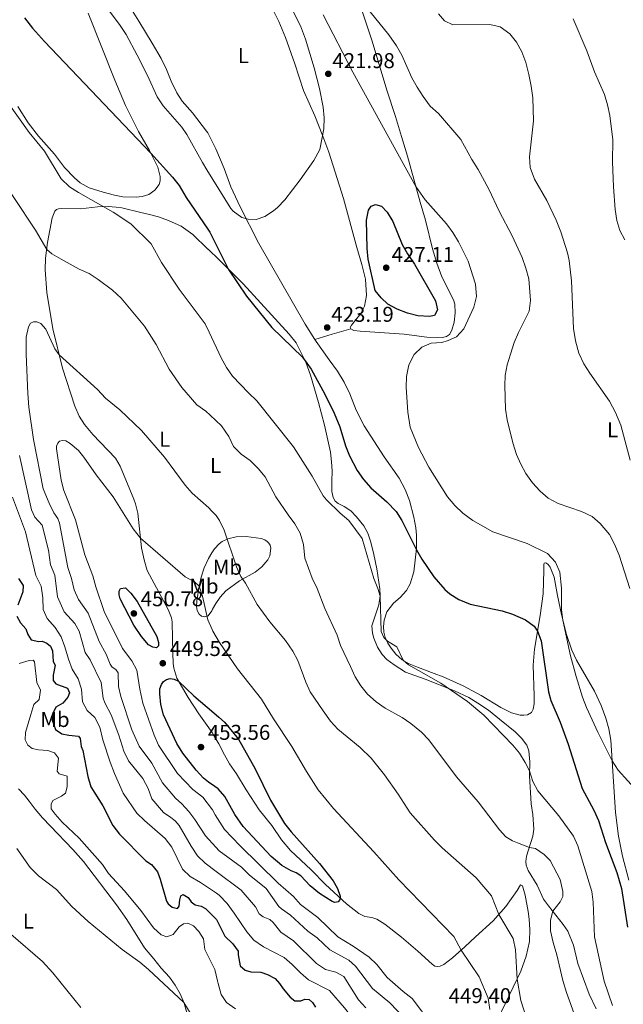
# Model space of a CAD drawing. Units: metres. Extents: x 587408 to 594332, y 701429 to 706145.
# Drawn here: x 590784 to 591066, y 702648 to 703108 of the extents above; entities that cross this region are included whole.
import ezdxf
from ezdxf.enums import TextEntityAlignment as Align

# ---------------------------------------------------------------- set-up
doc = ezdxf.new("R2010")
doc.units = ezdxf.units.M
doc.header["$MEASUREMENT"] = 0
doc.layers.add('Altimetria', color=7, linetype='Continuous', lineweight=0)
doc.layers.add('Entidades rusticas', color=7, linetype='Continuous', lineweight=0)
doc.styles.add('Style-Arial', font='txt')
doc.styles.add('Style-Arial Narrow', font='txt')

# ---------------------------------------------------------------- blocks, each defined once
blk = doc.blocks.new('5PATER')
at = {"layer": 'Altimetria', "linetype": 'Continuous', "lineweight": 0}
h = blk.add_hatch(color=250, dxfattribs=at)
edge = h.paths.add_edge_path()
edge.add_ellipse((1.001171767711639e-08, 1.001171767711639e-08), major_axis=(-1.095731443231309, -1.110710700762829), ratio=0.999422240966032, start_angle=0, end_angle=360)

msp = doc.modelspace()

# ---------------------------------------------------------------- linework, layer by layer
at = {"layer": 'Altimetria', "color": 30, "linetype": 'Continuous', "lineweight": 0, "flags": 128}
for points, elevation in [([(590811.3559999999, 703131.564), (590831.1429999999, 703104.8829999999), (590833.865, 703100.6880000001), (590838.987, 703091.1400000001), (590843.9310000001, 703081.517), (590848.44, 703071.575), (590851.138, 703067.365), (590859.861, 703057.3940000001), (590862.2990000001, 703054.058), (590869.506, 703040.858), (590871.6329999999, 703037.436)], 420), ([(590908.7010000001, 703118.2320000001), (590915.3559999999, 703104.8160000001), (590917.6200000001, 703098.619), (590921.7509999999, 703085.166), (590924.142, 703075.466), (590925.871, 703066.727), (590926.4580000001, 703061.727), (590926.2960000001, 703056.7250000001), (590924.439, 703046.9340000001), (590921.604, 703041.8800000001), (590915.2479999999, 703032.848), (590908.0490000001, 703023.557), (590904.5800000001, 703019.9720000001), (590902.719, 703018.358), (590898.6300000001, 703015.676), (590894.5630000001, 703014.342), (590890.932, 703014.4180000001), (590887.9569999999, 703015.2860000001), (590883.8219999999, 703018.189), (590882.837, 703019.425), (590871.6329999999, 703037.436)], 420), ([(590945.8489999999, 703113.747), (590956.6089999999, 703100.628), (590960.236, 703095.408), (590962.6229999999, 703091.0120000001), (590967.408, 703080.5279999999), (590969.7490000001, 703076.1100000001), (590972.5800000001, 703071.6980000001), (590975.8910000001, 703067.2849999999), (590979.753, 703063.7930000001), (590990.2849999999, 703051.7350000001), (590995.315, 703042.3049999999), (590998.371, 703037.706), (591003.28, 703028.547), (591008.1340000001, 703018.165), (591014.1669999999, 703006.7350000001), (591018.7990000001, 702996.5179999999), (591020.594, 702991.5279999999), (591021.9210000001, 702986.5789999999), (591022.7409999999, 702976.435), (591022.0519999999, 702971.4820000001), (591017.132, 702961.5079999999), (591015.183, 702956.9029999999), (591013.337, 702951.3389999999), (591011.8899999999, 702946.4070000001), (591010.9450000001, 702941.469), (591010.703, 702936.7110000001), (591011.0249999999, 702925.622), (591011.787, 702920.6810000001), (591014.442, 702910.006), (591016.2069999999, 702904.5279999999), (591018.196, 702899.94), (591020.6329999999, 702895.5630000001), (591023.764, 702891.3030000001), (591027.2679999999, 702887.298), (591031.0619999999, 702884.044), (591035.658, 702881.5260000001), (591046.5320000001, 702877.7919999999), (591051.585, 702875.5430000001), (591055.3119999999, 702872.216), (591059.601, 702867.06), (591061.9680000001, 702862.6540000001), (591064.1000000001, 702857.4269999999), (591069.176, 702841.916)], 415), ([(591047.098, 702791.119), (591044.034, 702800.7380000001), (591041.5079999999, 702810.422), (591037.858, 702827.108), (591037.24, 702832.0449999999), (591037.159, 702842.0819999999), (591036.4820000001, 702849.581), (591034.487, 702854.158), (591030.693, 702858.165), (591021.172, 702862.852), (591005.165, 702868.388), (590995.8630000001, 702873.632), (590991.202, 702877.0970000001), (590987.4340000001, 702880.6300000001), (590984.013, 702884.723), (590975.206, 702898.5290000001), (590970.369, 702907.81), (590966.5320000001, 702917.3), (590965.399, 702924.287), (590964.74, 702935.892), (590964.888, 702940.925), (590965.9610000001, 702946.3929999999), (590968.4480000001, 702951.166), (590972, 702954.7180000001), (590976.4180000001, 702956.578), (590981.4099999999, 702956.9010000001), (590984.274, 702957.736), (590988.2280000001, 702959.4820000001), (590991.604, 702963.172), (590996.3230000001, 702973.3489999999), (590997.561, 702978.354), (590997.0719999999, 702984.0989999999), (590993.5700000001, 702994.807), (590989.175, 703003.791), (590986.4820000001, 703008.236), (590983.531, 703012.2849999999), (590973.5290000001, 703023.547), (590969.2050000001, 703029.673), (590939.709, 703083.1329999999), (590925.986, 703110.003)], 420), ([(591069.2550000001, 702901.8300000001), (591064.9439999999, 702918.1599999999), (591062.463, 702924.175), (591059.7050000001, 702929.352), (591050.44, 702942.5530000001), (591047.7380000001, 702946.8640000001), (591045.3130000001, 702951.915), (591043.842, 702957.632), (591042.784, 702963.4240000001), (591041.962, 702985.6529999999), (591040.81, 702995.0900000001), (591039.9780000001, 702998.7620000001), (591036.9099999999, 703008.598), (591034.719, 703013.943), (591030.402, 703023.2139999999), (591024.601, 703033.1130000001), (591022.6140000001, 703038.565), (591022.2720000001, 703043.5560000001), (591024.21, 703060.3260000001), (591023.858, 703071.0689999999), (591023.1370000001, 703076.5760000001), (591021.916, 703082.105), (591020.497, 703087.6740000001), (591018.73, 703092.6130000001), (591016.193, 703097.1200000001), (591013.1780000001, 703101.1030000001), (591008.567, 703104.3670000001), (591003.723, 703105.4010000001), (590986.51, 703105.2820000001), (590982.5290000001, 703107.1130000001), (590979.8119999999, 703110.4240000001)], 410), ([(591042.622, 703108.0260000001), (591049.078, 703093.135), (591052.6399999999, 703083.24), (591057.304, 703072.757), (591058.7350000001, 703067.837), (591059.8230000001, 703062.9539999999), (591061.1939999999, 703051.506), (591061.081, 703041.314), (591061.5460000001, 703029.5800000001), (591062.3470000001, 703019.006), (591063.084, 703013.9029999999), (591064.5220000001, 703009.1170000001), (591066.7320000001, 703004.8049999999)], 405), ([(590872.6200000001, 702961.621), (590870.773, 702965.503), (590858.6200000001, 702981.7520000001), (590850.3729999999, 702994.28), (590845.517, 703002.8859999999), (590836.1510000001, 703012.237), (590827.8, 703017.7409999999), (590811.621, 703026.9340000001), (590807.405, 703029.621), (590803.514, 703033.244), (590795.837, 703046.247), (590788.608, 703054.9340000001), (590769.2380000001, 703081.916)], 430), ([(590771.169, 703039.878), (590791.5109999999, 703009.3430000001), (590796.842, 703000.327), (590799.2409999999, 702998.253), (590803.5360000001, 702995.6880000001), (590811.9950000001, 702991.0150000001), (590816.574, 702989.007), (590820.8, 702986.2749999999), (590827.4739999999, 702981.29), (590831.584, 702977.504), (590842.47, 702964.5150000001), (590847.906, 702955.8160000001), (590853.9820000001, 702944.4169999999), (590859.953, 702935.811), (590866.845, 702927.744), (590871.111, 702924.753), (590873.1240000001, 702922.8829999999)], 435), ([(590875.7509999999, 702721.0800000001), (590870.952, 702726.372), (590866.041, 702733.912), (590863.1070000001, 702737.685), (590859.865, 702741.2690000001), (590856.9029999999, 702743.926), (590850.912, 702751.0800000001), (590845.8360000001, 702760.2749999999), (590840.06, 702768.2890000001), (590836.6130000001, 702775.919), (590831.4340000001, 702791.4839999999), (590830.3470000001, 702796.101), (590830.104, 702802.4469999999), (590829.1359999999, 702804.007), (590827.426, 702805.1359999999), (590826.4099999999, 702806.54), (590824.5490000001, 702811.183), (590821.3289999999, 702817.1359999999), (590816.1740000001, 702830.324), (590811.6950000001, 702836.7309999999), (590809.585, 702841.2650000001), (590808.3929999999, 702846.5619999999), (590806.6200000001, 702851.7339999999), (590802.797, 702872.392), (590802.023, 702874.5249999999), (590800.2, 702877.2339999999), (590797.9539999999, 702881.6969999999), (590795.1810000001, 702888.5050000001), (590790.567, 702911.5789999999), (590788.5290000001, 702926.6100000001), (590787.966, 702932.9269999999), (590787.138, 702951.301), (590787.219, 702959.3659999999), (590788.229, 702964.159), (590789.254, 702965.8659999999), (590790.615, 702966.467), (590792.1170000001, 702966.5519999999), (590794.0020000001, 702965.737), (590796.3940000001, 702963.068), (590800.5819999999, 702953.844), (590802.659, 702951.1130000001), (590820.577, 702934.9140000001), (590824.243, 702930.872), (590831.0290000001, 702925.2919999999), (590841.0149999999, 702915.639), (590851.7690000001, 702903.3019999999), (590861.4099999999, 702890.131), (590864.7749999999, 702886.433), (590872.462, 702879.5349999999), (590873.706, 702878.233)], 440), ([(590872.6200000001, 702961.621), (590878.317, 702949.655), (590880.7490000001, 702945.172), (590883.625, 702941.081), (590890.993, 702933.237), (590894.9890000001, 702929.514), (590912.131, 702908.087), (590920.8060000001, 702894.382), (590925.976, 702885.212), (590927.402, 702883.2760000001), (590933.7849999999, 702877.142), (590937.9569999999, 702873.7069999999), (590944.122, 702865.2960000001), (590949.6259999999, 702846.5079999999), (590951.462, 702841.8330000001), (590952.4920000001, 702838.24), (590953.085, 702821.842), (590954.2609999999, 702819.0660000001), (590955.909, 702817.236), (590960.4010000001, 702814.561), (590963.2550000001, 702808.3589999999), (590965.706, 702806.2650000001), (590980.942, 702797.588), (590993.3400000001, 702789.1059999999), (591000.9639999999, 702782.6340000001), (591014.4750000001, 702768.763), (591017.622, 702764.8829999999), (591020.23, 702760.587), (591022.209, 702756.6170000001), (591023.821, 702751.676), (591026.1939999999, 702747.274), (591035.963, 702735.639), (591042.8400000001, 702726.219), (591044.919, 702721.669), (591051.3700000001, 702700.2749999999), (591051.986, 702695.31), (591052.6229999999, 702679.1540000001), (591057.0860000001, 702658.467), (591061.1100000001, 702647.0519999999)], 430), ([(590873.1240000001, 702922.8829999999), (590878.5079999999, 702917.888), (590881.896, 702912.96), (590884.074, 702908.2380000001), (590887.5549999999, 702904.649), (590891.788, 702901.693), (590895.6300000001, 702897.94), (590898.7679999999, 702894.0430000001), (590903.8770000001, 702884.7150000001), (590909.541, 702876.277), (590912.764, 702872.158), (590915.135, 702867.757), (590916.683, 702862.5220000001), (590917.395, 702856.0819999999), (590920.7080000001, 702846.7350000001), (590923.1259999999, 702841.871), (590926.69, 702832.524), (590932.4210000001, 702820.038), (590934.064, 702815.315), (590938.6540000001, 702805.398), (590940.935, 702800.6780000001), (590943.46, 702796.362), (590946.5930000001, 702792.449), (590950.7350000001, 702788.889), (590954.8459999999, 702786.0430000001), (590962.744, 702781.5830000001), (590966.926, 702778.8459999999), (590971.837, 702774.835), (590975.2890000001, 702771.2180000001), (590988.162, 702753.9610000001), (590998.308, 702742.2069999999), (591008.2050000001, 702729.1240000001), (591011.2080000001, 702725.794), (591014.385, 702723.9450000001), (591016.6610000001, 702723.0360000001), (591022.2180000001, 702720.932), (591025.033, 702720.4650000001), (591029.1229999999, 702717.5930000001), (591031.9720000001, 702714.753), (591036.575, 702705.858), (591037.888, 702700.3640000001), (591037.8130000001, 702697.8999999999), (591036.6740000001, 702695.4380000001), (591033.132, 702691.095), (591032.0730000001, 702686.8970000001), (591032.135, 702681.892), (591033.3459999999, 702676.533), (591035.1240000001, 702670.7350000001), (591037.844, 702658.658), (591039.53, 702653.1499999999), (591044.5260000001, 702639.3119999999)], 435), ([(590875.554, 702736.2010000001), (590874.1780000001, 702738.402), (590869.6640000001, 702744.4210000001), (590864.9979999999, 702747.9480000001), (590857.8319999999, 702755.49), (590849.0860000001, 702768.713), (590847.0419999999, 702773.3900000001), (590841.7649999999, 702788.2930000001), (590840.341, 702794.8470000001), (590838.9610000001, 702803.686), (590836.5959999999, 702808.0889999999), (590832.2550000001, 702813.909), (590823.6329999999, 702831.0900000001), (590819.696, 702842.7220000001), (590818.3130000001, 702847.825), (590814.663, 702857.575), (590810.2110000001, 702874.021), (590804.81, 702887.713), (590803.4880000001, 702892.534), (590801.433, 702907.2180000001), (590801.3489999999, 702908.351), (590801.9639999999, 702909.868), (590802.827, 702910.717), (590804.142, 702911.031), (590805.8060000001, 702910.8090000001), (590807.827, 702909.6599999999), (590811.588, 702906.3049999999), (590814.216, 702903.2930000001), (590819.879, 702895.0460000001), (590827.8470000001, 702884.693), (590837.2579999999, 702869.801), (590840.5360000001, 702865.3759999999), (590861.443, 702847.4070000001), (590865.841, 702844.932), (590867.9720000001, 702843.0150000001), (590869.6410000001, 702838.2890000001), (590872.051, 702827.264), (590874.017, 702822.675), (590874.4380000001, 702821.9310000001)], 445), ([(590875.899, 702709.693), (590870.8430000001, 702713.486), (590867.2039999999, 702716.9210000001), (590864.2590000001, 702721.44), (590858.631, 702731.21), (590856.743, 702733.3459999999), (590854.842, 702734.912), (590851.344, 702737.1939999999), (590845.8700000001, 702743.5700000001), (590844.1130000001, 702748.483), (590841.7150000001, 702753.0789999999), (590834.9979999999, 702761.3600000001), (590832.841, 702765.871), (590830.5079999999, 702773.369), (590826.8489999999, 702782.933), (590823.9539999999, 702788.469), (590823.1270000001, 702790.6810000001), (590822.216, 702797.946), (590817.1089999999, 702808.541), (590814.8300000001, 702811.939), (590811.9920000001, 702821.9099999999), (590809.9680000001, 702825.547), (590805, 702830.9850000001), (590801.8899999999, 702838.021), (590800.663, 702848.0490000001), (590798.6329999999, 702852.908), (590797.5730000001, 702859.8589999999), (590794.646, 702871.513), (590791.2509999999, 702875.2069999999), (590789.744, 702878.665), (590784.156, 702904.067)], 435), ([(590780.8640000001, 702884.4909999999), (590786.9240000001, 702868.291), (590791.706, 702848.03), (590794.2209999999, 702842.9920000001), (590794.9639999999, 702837.513), (590795.1359999999, 702832.0190000001), (590796.9920000001, 702827.8090000001), (590800.7139999999, 702823.587), (590803.504, 702819.344), (590805.338, 702814.693), (590806.9469999999, 702808.946), (590808.672, 702804.253), (590811.5079999999, 702799.6100000001), (590813.0930000001, 702794.865), (590813.5590000001, 702788.8700000001), (590815.6699999999, 702784.8200000001), (590819.3189999999, 702781.5819999999), (590821.6130000001, 702777.1370000001), (590823.0730000001, 702771.2409999999), (590826.5179999999, 702760.74), (590828.45, 702755.4410000001), (590832.5160000001, 702746.2280000001), (590838.967, 702736.9550000001), (590842.5160000001, 702733.4340000001), (590852.192, 702725.06), (590855.223, 702721.0719999999), (590860.2309999999, 702710.8219999999), (590863.7579999999, 702707.273), (590868.6980000001, 702704.523), (590876.031, 702699.575)], 430), ([(590873.706, 702878.233), (590875.916, 702875.923), (590877.561, 702873.6340000001), (590879.6939999999, 702869.0930000001), (590885.399, 702852.037), (590887.46, 702847.4820000001), (590889.649, 702844.314), (590895.088, 702834.4210000001), (590901.006, 702826.3600000001), (590908.318, 702817.6259999999), (590911.692, 702812.672), (590914.131, 702808.3060000001), (590917.7919999999, 702798.1840000001), (590919.9110000001, 702793.652), (590925.919, 702784.6740000001), (590929.3940000001, 702779.9280000001), (590932.754, 702776.2250000001), (590943.2760000001, 702767.581), (590948.389, 702762.638), (590954.612, 702754.7949999999), (590960.9169999999, 702745.8289999999), (590966.5789999999, 702737.02), (590977.983, 702724.3230000001), (590981.463, 702720.7320000001), (590997.328, 702706.6640000001), (591004.534, 702698.2550000001), (591007.9210000001, 702689.5830000001), (591014.6030000001, 702678.3119999999), (591015.6769999999, 702673.098), (591016.462, 702659.2949999999), (591018.315, 702649.4510000001), (591020.5220000001, 702642.0390000001)], 440.0000000000001), ([(590874.4380000001, 702821.9310000001), (590877.436, 702816.649), (590885.8800000001, 702804.311), (590897.169, 702790.1030000001), (590902.649, 702781.037), (590911.233, 702768.0320000001), (590918.074, 702756.331), (590923.6130000001, 702747.763), (590930.76, 702739.142), (590949.6470000001, 702718.7849999999), (590961.2620000001, 702705.7409999999), (590986.969, 702679.2390000001), (590990.3910000001, 702672.9450000001), (590998.753, 702660.4890000001), (591003.05, 702650.433), (591003.8060000001, 702645.219)], 445), ([(590876.5660000001, 702658.5), (590875.378, 702663.8870000001), (590870.716, 702673.1429999999), (590870.087, 702678.1329999999), (590867.8330000001, 702681.6359999999), (590865.337, 702684.3030000001), (590862.717, 702685.5660000001), (590860.7550000001, 702685.1610000001), (590858.6059999999, 702683.844), (590855.862, 702680.1540000001), (590852.9040000001, 702679.077), (590850.1840000001, 702680.1329999999), (590846.6399999999, 702683.3470000001), (590840.8090000001, 702691.4750000001), (590833.0630000001, 702700.6510000001), (590825.679, 702708.683), (590822.81, 702713.0009999999), (590811.987, 702725.31), (590804.0719999999, 702732.733), (590800.7280000001, 702736.422), (590798.9310000001, 702738.997), (590798.8859999999, 702741.044), (590799.649, 702742.8770000001), (590803.753, 702744.8840000001), (590805.588, 702746.3260000001), (590806.4070000001, 702749.169), (590806.405, 702754.1780000001), (590802.642, 702755.335), (590801.7069999999, 702756.585), (590802.273, 702762.663), (590800.51, 702765.0360000001), (590797.321, 702766.2350000001), (590792.909, 702766.4510000001), (590789.939, 702767.1100000001), (590788.064, 702768.6510000001), (590786.686, 702771.213), (590786.8970000001, 702774.588), (590789.3829999999, 702782.94), (590790.862, 702787.612), (590793.219, 702790.0760000001), (590793.8759999999, 702794.3670000001), (590792.2660000001, 702798.04), (590791.175, 702807.5819999999), (590790.5079999999, 702808.423), (590788.618, 702808.3030000001), (590784.0090000001, 702806.881)], 420), ([(591077.189, 702742.1000000001), (591063.757, 702757.044), (591060.9010000001, 702761.413), (591054.1610000001, 702774.8160000001), (591048.935, 702786.348), (591047.098, 702791.119)], 420), ([(590976.743, 702638.095), (590967.497, 702650.315), (590963.31, 702653.5619999999), (590955.797, 702660.162), (590950.952, 702666.1499999999), (590947.3300000001, 702669.5970000001), (590939.979, 702674.6969999999), (590932.727, 702679.075), (590923.48, 702688.101), (590915.4110000001, 702694.301), (590911.994, 702697.952), (590904.8740000001, 702704.2320000001), (590887.0660000001, 702721.7820000001), (590879.8770000001, 702729.294), (590875.554, 702736.2010000001)], 445), ([(590866.0390000001, 702640.064), (590860.878, 702648.402), (590844.2890000001, 702663.9280000001), (590840.351, 702667.263), (590832.0220000001, 702673.149), (590816.176, 702686.3330000001), (590808.4780000001, 702693.345), (590801.3570000001, 702701.2010000001), (590792.97, 702707.6780000001), (590789.1270000001, 702711.4839999999), (590782.8130000001, 702720.3659999999)], 415), ([(590964.0619999999, 702640.9979999999), (590957.0630000001, 702648.23), (590948.9240000001, 702655.0279999999), (590941.021, 702665.432), (590937.875, 702668.189), (590929.1100000001, 702673), (590923.1599999999, 702678.649), (590918.727, 702681.8189999999), (590910.6300000001, 702689.264), (590906.524, 702692.1599999999), (590905.277, 702693.372), (590899.2620000001, 702701.639), (590891.396, 702708.0260000001), (590887.8160000001, 702711.6540000001), (590877.408, 702719.2550000001), (590875.7509999999, 702721.0800000001)], 440.0000000000001), ([(590945.8530000001, 702645.9650000001), (590942.477, 702649.754), (590935.523, 702660.645), (590931.8230000001, 702662.69), (590927.051, 702663.9070000001), (590922.8740000001, 702666.658), (590912.111, 702677.216), (590906.0830000001, 702681.361), (590902.6399999999, 702685.8219999999), (590900.976, 702687.237), (590897.94, 702688.5190000001), (590896.0689999999, 702689.878), (590894.2860000001, 702693.1570000001), (590887.635, 702700.892), (590875.899, 702709.693)], 435), ([(590952.46, 702630.121), (590947.0009999999, 702633.1440000001), (590943.3230000001, 702636.531), (590935.8530000001, 702645.983), (590928.835, 702653.997), (590919.121, 702659.111), (590915.2749999999, 702662.307), (590911.517, 702666.159), (590907.7550000001, 702669.452), (590898.064, 702674.422), (590893.4720000001, 702677.568), (590890.277, 702681.409), (590884.4310000001, 702690.2509999999), (590881.119, 702694.689), (590877.402, 702698.6510000001), (590876.031, 702699.575)], 430), ([(590812.79, 702646.048), (590799.6840000001, 702662.3500000001), (590794.7990000001, 702667.5630000001), (590780.013, 702680.372)], 410), ([(590876.5660000001, 702658.5), (590876.818, 702657.3589999999), (590878.331, 702652.233), (590880.801, 702648.399), (590884.936, 702645.456)], 420)]:
    msp.add_lwpolyline(points, dxfattribs=dict(at, elevation=elevation))
at = {"layer": 'Altimetria', "color": 30, "linetype": 'Continuous', "lineweight": 30, "flags": 128}
for points, elevation in [([(590786.361, 703108.4780000001), (590790.1030000001, 703103.7380000001), (590795.753, 703097.4199999999), (590845.493, 703045.227), (590855.5320000001, 703034.0819999999), (590858.632, 703030.1159999999), (590861.97, 703024.537), (590871.993, 703009.8300000001)], 425.0000000000001), ([(590946.9299999999, 702995.75), (590946.4610000001, 703000.729), (590946.216, 703014.038), (590947.048, 703018.645), (590948.381, 703020.541), (590950.4369999999, 703021.338), (590953.229, 703020.5179999999), (590955.781, 703017.6710000001), (590958.3800000001, 703013.3970000001), (590962.828, 703002.5549999999), (590965.337, 702998.23), (590968.602, 702993.479), (590978.4169999999, 702976.2720000001), (590979.287, 702972.0660000001), (590977.9169999999, 702969.521), (590975.517, 702969.0530000001), (590970.1170000001, 702969.3489999999), (590965.273, 702970.587), (590960.4180000001, 702972.3600000001), (590956.1810000001, 702974.7209999999), (590953.031, 702977.685), (590950.206, 702981.1740000001), (590946.9299999999, 702995.75)], 425), ([(590871.993, 703009.8300000001), (590873.007, 703008.3430000001), (590881.7390000001, 702990.9750000001), (590890.1669999999, 702978.551), (590901.9439999999, 702963.8859999999), (590916.253, 702949.9099999999), (590920.317, 702944.409), (590926.6880000001, 702932.7579999999), (590931.01, 702923.756), (590933.7039999999, 702917.381), (590936.3859999999, 702908.574), (590938.227, 702903.929), (590941.7749999999, 702896.9739999999), (590944.685, 702892.8870000001), (590948.122, 702888.9210000001), (590955.682, 702882.3330000001), (590959.98, 702877.878), (590962.6840000001, 702873.6599999999), (590969.4510000001, 702859.9310000001), (590971.9369999999, 702855.595), (590977.658, 702847.398), (590982.8, 702841.4750000001), (590985.0930000001, 702839.4720000001), (590989.2660000001, 702836.72), (590994.6510000001, 702834.5730000001), (591009.5390000001, 702831.413), (591014.2790000001, 702829.9099999999), (591020.4639999999, 702827.287), (591024.4380000001, 702824.227), (591026.0260000001, 702821.9639999999), (591027.682, 702817.3859999999), (591031.2039999999, 702793.682), (591032.288, 702789.487), (591036.5530000001, 702779.47), (591040.4110000001, 702769.081), (591046.925, 702748.3759999999), (591052.311, 702738.304), (591054.4340000001, 702733.435), (591057.7520000001, 702723.263), (591062.9979999999, 702709.2139999999), (591065.2069999999, 702701.659), (591068.1300000001, 702683.5900000001)], 425), ([(590783.6059999999, 702846.5719999999), (590785.831, 702843.2509999999), (590785.611, 702840.3160000001), (590783.31, 702834.095)], 425), ([(590837.5349999999, 702824.73), (590831.1200000001, 702837.034), (590830.662, 702838.994), (590830.6259999999, 702840.652), (590831.1939999999, 702841.909), (590833.5730000001, 702842.2209999999), (590836.065, 702839.683), (590839.003, 702835.807), (590848.28, 702819.496), (590848.939, 702816.6070000001), (590848.9739999999, 702815.0519999999), (590848.085, 702814.203), (590846.4199999999, 702814.4780000001), (590844.2690000001, 702815.5970000001), (590841.0109999999, 702819.4199999999), (590837.5349999999, 702824.73)], 450), ([(590782.9299999999, 702829.006), (590784.503, 702825.851), (590787.0530000001, 702823.0819999999), (590787.9950000001, 702820.328), (590789.4739999999, 702817.872), (590793.067, 702817.199), (590794.6200000001, 702817.311), (590796.923, 702816.325), (590798.639, 702814.936), (590799.5419999999, 702812.7779999999), (590799.885, 702807.808), (590800.7509999999, 702806.1159999999), (590799.872, 702801.3260000001), (590799.8740000001, 702798.8640000001), (590801.0989999999, 702797.3870000001), (590806.538, 702795.277), (590807.467, 702793.119), (590806.7080000001, 702791.081), (590804.3300000001, 702788.3840000001), (590801.03, 702786.3670000001), (590799.669, 702783.4070000001), (590799.3470000001, 702780.3670000001), (590800.8700000001, 702775.967), (590803.869, 702774.0109999999), (590807.175, 702773.358), (590811.6429999999, 702772.963), (590812.368, 702771.838), (590812.8400000001, 702768.064), (590813.709, 702766.2679999999), (590815.939, 702754.112), (590817.3600000001, 702749.28), (590823.0660000001, 702740.4180000001), (590827.756, 702731.1359999999), (590830.7790000001, 702727.1570000001), (590843.156, 702714.6229999999), (590845.7339999999, 702712.9169999999), (590848.479, 702709.503), (590849.773, 702706.084), (590852.8, 702695.78), (590853.4990000001, 702694.628), (590855.325, 702692.932), (590857.905, 702692.3400000001), (590858.659, 702693.3940000001), (590858.9310000001, 702696.355), (590859.46, 702698.2339999999), (590860.5079999999, 702698.9310000001), (590862.8470000001, 702697.4780000001), (590864.3430000001, 702695.4890000001), (590866.1880000001, 702694.1300000001), (590868.8999999999, 702693.412), (590870.8910000001, 702692.4439999999), (590876.0360000001, 702687.217), (590876.196, 702686.896)], 425), ([(590875.3840000001, 702749.321), (590872.3729999999, 702751.4569999999), (590869.9850000001, 702753.31), (590866.5689999999, 702756.9610000001), (590860.3160000001, 702764.9720000001), (590857.604, 702769.4110000001), (590851.3570000001, 702782.8319999999), (590850.135, 702787.7180000001), (590849.5700000001, 702792.686), (590849.6100000001, 702795.0689999999), (590850.3459999999, 702796.9780000001), (590851.3119999999, 702798.4380000001), (590852.7679999999, 702799.429), (590854.4580000001, 702799.7779999999), (590856.369, 702799.56), (590858.331, 702798.571), (590865.5519999999, 702791.7860000001), (590874.935, 702783.787)], 450), ([(590874.935, 702783.787), (590877.243, 702781.8200000001), (590879.851, 702779.3970000001), (590886.412, 702771.433), (590894.223, 702757.6440000001), (590901.288, 702742.976), (590907.8670000001, 702732.0760000001), (590910.9650000001, 702728.1510000001), (590924.2220000001, 702713.3940000001), (590930.5700000001, 702705.315), (590932.659, 702701.666), (590933.8630000001, 702698.1799999999), (590933.875, 702697.078), (590933.5430000001, 702696.2280000001), (590933.0009999999, 702695.5549999999), (590931.3360000001, 702695.22), (590930.1070000001, 702695.673), (590924.229, 702699.435), (590919.8130000001, 702702.9369999999), (590915.456, 702707.6270000001), (590913.3759999999, 702709.0590000001), (590911.0349999999, 702710.0179999999), (590906.666, 702712.453), (590901.71, 702716.6680000001), (590888.557, 702730.6270000001), (590884.648, 702736.2960000001), (590879.9510000001, 702744.7490000001), (590876.9180000001, 702748.2339999999), (590875.3840000001, 702749.321)], 450), ([(590876.196, 702686.896), (590879.9680000001, 702679.3700000001), (590883.675, 702675.848), (590886.213, 702672.429), (590886.1980000001, 702670.77), (590887.1410000001, 702665.5800000001), (590889.44, 702663.608), (590892.1300000001, 702662.7339999999), (590896.7490000001, 702662.55), (590899.908, 702661.557), (590903.45, 702659.612), (590905.5730000001, 702657.3770000001), (590907.2380000001, 702654.77), (590910.4750000001, 702650.9650000001), (590912.753, 702649.213), (590915.476, 702649.169), (590917.3230000001, 702650.0660000001), (590919.429, 702649.801), (590920.8829999999, 702648.51), (590922.28, 702646.2860000001)], 425)]:
    msp.add_lwpolyline(points, dxfattribs=dict(at, elevation=elevation))
at = {"layer": 'Entidades rusticas', "color": 92, "linetype": 'Continuous', "lineweight": 0, "extrusion": (0.2820606546967795, -0.9348024675386117, 0.2158382119916369), "elevation": -490359.8668208399, "flags": 128}
msp.add_lwpolyline([(768810.8022903313, 108826.3494904633), (768801.7830831176, 108827.1401264326), (768793.4103718973, 108826.9834330346)], dxfattribs=at)
at = {"layer": 'Entidades rusticas', "color": 92, "linetype": 'Continuous', "lineweight": 0, "extrusion": (-0.7217102853151625, -0.6921845590925318, 0.003847105949160157), "elevation": -912803.2280781169, "flags": 128}
msp.add_lwpolyline([(-98232.61987598875, 3929.989811624651), (-98227.09826073045, 3929.627808945781), (-98212.12837562739, 3929.627808945781)], dxfattribs=at)
at = {"layer": 'Entidades rusticas', "color": 92, "linetype": 'Continuous', "lineweight": 0}
for points in [[(590938.7690000001, 702963.1680000001, 422.822), (590940.209, 702962.5, 422.581), (590943.237, 702962.165, 422.46), (590963.791, 702960.646, 421.494), (590974.3840000001, 702959.3759999999, 421.132), (590981.595, 702959.1840000001, 420.891), (590983.594, 702959.6429999999, 420.77), (590984.869, 702960.6300000001, 420.77), (590986.0819999999, 702962.666, 420.891), (590987.102, 702966.3570000001, 421.132), (590987.5519999999, 702970.6710000001, 421.736), (590987.385, 702974.7110000001, 422.46), (590986.783, 702976.733, 422.46), (590981.3090000001, 702987.5150000001, 422.46), (590978.9510000001, 702993.97, 422.46), (590977.0279999999, 703000.656, 421.857), (590973.767, 703013.923, 421.132), (590971.2080000001, 703022.435, 420.408), (590965.28, 703043.8489999999, 419.201), (590962.4310000001, 703053.146, 418.236), (590959.7250000001, 703062.432, 418.115), (590955.709, 703074.672, 417.27), (590948.7990000001, 703097.6969999999, 416.063), (590942.419, 703116.703, 414.977)], [(590871.398, 703055.514, 418.43), (590864.922, 703064.1030000001, 418.43), (590860.0830000001, 703069.5700000001, 418.671), (590857.5090000001, 703073.4539999999, 418.671), (590854.8729999999, 703078.97, 418.671), (590852.757, 703084.4199999999, 418.912), (590850.206, 703089.575, 418.912), (590846.111, 703096.615, 418.671), (590839.7660000001, 703106.923, 417.705), (590836.646, 703112.014, 417.705)], [(590901.872, 703113.3500000001, 416.885), (590905.229, 703106.8900000001, 417.126), (590908.325, 703099.3360000001, 417.126), (590912.6399999999, 703087.038, 418.574), (590916.75, 703074.6070000001, 418.574), (590921.99, 703062.692, 419.299), (590925.774, 703053.287, 420.023), (590928.507, 703045.7250000001, 420.023), (590935.4909999999, 703024.075, 421.471), (590941.6950000001, 703001.2930000001, 422.678), (590944.051, 702993.2039999999, 423.644), (590945.7509999999, 702986.402, 423.933), (590946.138, 702978.8130000001, 423.933), (590945.1570000001, 702973.8740000001, 423.788), (590943.587, 702970.443, 423.305), (590939.1699999999, 702964.979, 423.184), (590938.598, 702963.865, 423.063), (590938.7690000001, 702963.1680000001, 422.822)], [(590816.125, 703110.7139999999, 421.773), (590828.584, 703079.3589999999, 422.98), (590833.5900000001, 703067.4909999999, 423.704), (590839.74, 703055.4410000001, 424.187), (590844.8360000001, 703046.531, 424.911), (590848.756, 703038.746, 425.442), (590849.8330000001, 703034.321, 425.587), (590849.862, 703032.416, 425.708), (590849.317, 703030.6669999999, 426.07), (590847.3019999999, 703027.9780000001, 426.432), (590844.4280000001, 703026.0349999999, 427.036), (590841.456, 703025.0109999999, 427.518), (590838.548, 703024.662, 427.88), (590832.3589999999, 703024.889, 428.484), (590828.4280000001, 703025.645, 429.087), (590823.2390000001, 703027.0079999999, 429.45), (590816.6840000001, 703029.159, 429.45), (590812.4839999999, 703031.503, 429.45), (590809.726, 703033.7239999999, 429.329), (590805.186, 703038.602, 429.208), (590800.4720000001, 703044.8500000001, 428.725), (590792.8999999999, 703053.213, 428.846), (590788.0689999999, 703059.5109999999, 428.967), (590783.3530000001, 703067.0549999999, 428.967)], [(590922.0789999999, 702958.2749999999, 423.441), (590917.5190000001, 702965.341, 423.016), (590895.6840000001, 703003.335, 420.361), (590887.1980000001, 703020.2069999999, 419.878), (590882.844, 703029.575, 419.395), (590879.7520000001, 703038.166, 418.912), (590875.7649999999, 703047.308, 418.43), (590871.9990000001, 703054.7180000001, 418.43), (590871.398, 703055.514, 418.43)], [(590875.077, 702772.8559999999, 451.874), (590874.0700000001, 702774.5460000001, 451.719), (590867.8489999999, 702783.301, 450.753), (590862.7949999999, 702790.889, 450.512), (590857.5279999999, 702799.9510000001, 449.908), (590856.166, 702804.693, 449.425), (590855.808, 702806.824, 448.943), (590855.662, 702811.719, 448.701), (590855.5260000001, 702818.4839999999, 447.856), (590855.4310000001, 702826.3489999999, 447.494), (590855.0419999999, 702828.105, 447.494), (590853.5279999999, 702832.1159999999, 447.494), (590843.7749999999, 702850.2409999999, 446.504), (590842.315, 702855.342, 446.263), (590841.0009999999, 702860.8489999999, 445.539), (590839.335, 702877.068, 443.608), (590838.253, 702881.477, 443.077), (590837.422, 702883.6780000001, 443.028), (590831.146, 702899.0819999999, 442.183), (590828.9909999999, 702902.756, 442.183), (590818.3130000001, 702913.837, 442.304), (590814.4099999999, 702918.574, 442.304), (590811.98, 702922.395, 442.304), (590809.881, 702927.0689999999, 442.063), (590804.175, 702944.844, 440.494), (590799.726, 702963.2309999999, 439.045), (590796.8910000001, 702980.1510000001, 437.597), (590796.102, 702990.712, 436.39), (590796.318, 702996.186, 435.545), (590797.246, 703003.5179999999, 434.58), (590799.4280000001, 703015.142, 432.769), (590800.5260000001, 703018.264, 432.166), (590801.327, 703018.956, 432.045), (590802.381, 703019.355, 431.924), (590803.818, 703019.463, 431.924), (590812.5590000001, 703019.28, 431.321), (590820.6030000001, 703020.1440000001, 430.355), (590825.46, 703020.3030000001, 429.752), (590829.29, 703020.0490000001, 429.631), (590831.825, 703019.69, 429.269), (590840.763, 703017.6440000001, 428.665), (590844.855, 703016.645, 428.183), (590849.014, 703015.5970000001, 427.217), (590853.6669999999, 703013.8589999999, 427.217), (590859.547, 703011.1100000001, 427.217), (590865.102, 703007.2790000001, 426.614), (590872.1140000001, 703000.5050000001, 426.141)], [(590872.1140000001, 703000.5050000001, 426.141), (590872.254, 703000.371, 426.131), (590877.315, 702995.413, 425.286), (590888.5149999999, 702984.1740000001, 424.562), (590910.084, 702960.6799999999, 424.079), (590913.244, 702956.693, 424.562), (590917.8759999999, 702947.655, 425.045), (590919.966, 702941.5970000001, 425.527), (590923.8, 702928.7960000001, 425.769), (590926.4950000001, 702918.237, 426.493), (590929.2990000001, 702905.648, 426.976), (590929.865, 702901.1370000001, 427.338), (590930.1270000001, 702896.8900000001, 427.7), (590930.003, 702891.949, 428.545), (590929.9780000001, 702887.1780000001, 428.907), (590930.608, 702884.4569999999, 429.39), (590931.462, 702882.7390000001, 429.51), (590932.953, 702881.578, 429.631), (590935.7949999999, 702880.2280000001, 429.51), (590938.8870000001, 702878.169, 429.51), (590941.54, 702875.416, 429.269), (590944.8729999999, 702871.236, 429.39), (590946.712, 702867.7520000001, 429.269), (590948.1669999999, 702863.48, 429.148), (590949.5360000001, 702857.8319999999, 429.269), (590950.916, 702851.0700000001, 429.872), (590952.405, 702841.7180000001, 429.993), (590952.5279999999, 702838.48, 429.993), (590951.8929999999, 702834.331, 430.114), (590948.6640000001, 702824.382, 431.2), (590948.97, 702821.095, 431.683), (590949.5549999999, 702818.659, 431.804), (590951.2409999999, 702814.496, 431.804), (590953.4950000001, 702811.0320000001, 432.045), (590955.6980000001, 702808.696, 432.045), (590959.111, 702806.1780000001, 431.562), (590964.3430000001, 702802.858, 431.2), (590973.619, 702799.561, 430.717), (590987.2080000001, 702794.0660000001, 429.872), (590993.888, 702790.96, 429.51), (590998.183, 702788.371, 429.39), (591003.067, 702784.9909999999, 429.39), (591008.318, 702780.815, 428.907), (591015.6429999999, 702774.8840000001, 429.269), (591018.611, 702771.943, 429.51), (591021.031, 702768.625, 429.631), (591022.034, 702766.0150000001, 429.752), (591022.405, 702760.956, 429.872), (591022.3430000001, 702754.3430000001, 430.114), (591023.1240000001, 702741.202, 431.321), (591023.828, 702736.3049999999, 432.166), (591024.2649999999, 702729.405, 433.373), (591023.8319999999, 702726.1159999999, 433.855), (591020.9380000001, 702716.824, 435.907), (591020.6159999999, 702714.3659999999, 436.269), (591020.656, 702712.5530000001, 436.752), (591021.6669999999, 702710.19, 436.752), (591025.9169999999, 702703.23, 436.028), (591028.8330000001, 702696.7749999999, 435.787), (591031.2239999999, 702693.548, 435.545), (591037.987, 702684.855, 433.614), (591040.1300000001, 702681.727, 433.493), (591042.7890000001, 702675.1880000001, 433.011), (591044.817, 702666.6510000001, 432.769), (591050.1470000001, 702652.405, 432.045), (591053.396, 702645.541, 432.166)], [(591068.7550000001, 702705.5449999999, 424.533), (591065.7050000001, 702716.8859999999, 424.292), (591063.841, 702726.2039999999, 423.568), (591062.4310000001, 702737.2949999999, 422.844), (591060.287, 702771.081, 418.86), (591059.3160000001, 702776.3219999999, 418.618), (591057.8840000001, 702781.3200000001, 418.618), (591055.6810000001, 702787.183, 418.256), (591052.683, 702793.858, 418.256), (591044.2860000001, 702808.4639999999, 419.101), (591042.0989999999, 702813.0050000001, 419.343), (591039.5889999999, 702820.416, 419.825), (591037.1950000001, 702829.6710000001, 420.067), (591035.416, 702838.6669999999, 420.55), (591033.747, 702847.1159999999, 420.429), (591031.97, 702851.888, 420.429), (591031.0619999999, 702853.074, 420.429), (591030.22, 702853.6780000001, 420.429), (591029.6200000001, 702853.8200000001, 420.429), (591029.118, 702853.6529999999, 420.429), (591028.949, 702853.105, 420.429), (591028.905, 702850.369, 421.274), (591028.693, 702839.385, 423.205), (591027.2679999999, 702829.3130000001, 424.388), (591024.5830000001, 702813.4909999999, 425.715), (591023.9280000001, 702806.1259999999, 426.319), (591024.388, 702791.696, 427.405), (591024.4180000001, 702787.976, 427.405), (591024.0179999999, 702785.517, 427.526), (591023.145, 702783.9809999999, 427.767), (591021.3659999999, 702782.9180000001, 428.129), (591019.5959999999, 702782.659, 428.129), (591017.949, 702782.7, 428.129), (591013.841, 702783.8160000001, 428.129), (591008.837, 702786.2930000001, 427.985), (590999.7180000001, 702791.8900000001, 428.105), (590991.256, 702796.4739999999, 428.588), (590981.996, 702800.557, 429.027), (590977.689, 702802.2380000001, 429.534), (590969.94, 702805.0800000001, 429.896), (590966.132, 702806.7080000001, 429.896), (590962.784, 702808.6300000001, 430.017), (590959.926, 702811.277, 430.259), (590957.6240000001, 702813.9739999999, 430.138), (590956.1059999999, 702816.378, 430.138), (590954.881, 702819.021, 429.896), (590954.243, 702821.5090000001, 429.896), (590954.132, 702824.19, 429.655), (590954.4439999999, 702827.101, 429.293), (590955.592, 702830.9240000001, 429.172), (590958.7690000001, 702834.9990000001, 428.81), (590961.807, 702837.7239999999, 428.207), (590964.794, 702841.03, 427.603), (590966.5660000001, 702844.128, 427.361), (590968.2069999999, 702849.686, 425.913), (590969.524, 702860.5260000001, 424.947), (590969.5689999999, 702866.7490000001, 424.464), (590969.2579999999, 702870.2679999999, 424.464), (590968.2949999999, 702875.173, 423.982), (590966.2309999999, 702882.9310000001, 423.016), (590964.25, 702888.1510000001, 422.292), (590961.4890000001, 702893.4569999999, 422.292), (590954.375, 702903.3589999999, 422.292), (590945.0860000001, 702917.855, 422.292), (590941.3470000001, 702925.162, 422.533), (590938.354, 702932.7960000001, 422.775), (590935.7960000001, 702938.2620000001, 423.016), (590932.6499999999, 702943.378, 423.016), (590928.6969999999, 702948.6570000001, 423.016), (590922.7, 702957.314, 423.499), (590922.0789999999, 702958.2749999999, 423.441)], [(590873.963, 702858.4820000001, 442.169), (590875.227, 702860.408, 441.749), (590877.288, 702862.753, 441.145), (590878.6799999999, 702863.777, 440.663), (590881.348, 702865.067, 439.939), (590885.345, 702866.024, 439.335), (590889.9580000001, 702866.112, 438.973), (590896.9369999999, 702865.281, 438.128), (590898.754, 702864.5819999999, 437.766), (590899.807, 702863.8659999999, 437.645), (590900.5760000001, 702863.105, 437.525), (590901.1680000001, 702862.1070000001, 437.525), (590901.433, 702860.6610000001, 437.525), (590901.031, 702857.152, 437.404), (590900.023, 702855.2110000001, 437.525), (590897.344, 702852.041, 438.249), (590894.1329999999, 702849.507, 438.611), (590886.9110000001, 702845.4720000001, 440.301), (590880.4809999999, 702840.7679999999, 441.87), (590877.835, 702837.9099999999, 442.714), (590875.7350000001, 702834.9340000001, 443.318), (590874.3049999999, 702832.173, 444.068)], [(590874.3049999999, 702832.173, 444.068), (590873.895, 702831.381, 444.284), (590872.2339999999, 702829.101, 444.525), (590870.598, 702828.612, 445.128), (590869.0349999999, 702828.966, 445.37), (590867.99, 702829.9280000001, 445.37), (590867.1370000001, 702831.5560000001, 445.37), (590866.7820000001, 702833.544, 445.37), (590866.8940000001, 702836.1270000001, 445.37), (590867.962, 702842.969, 445.008), (590868.8670000001, 702847.2010000001, 444.284), (590870.2890000001, 702851.51, 443.439), (590872.317, 702855.9750000001, 442.714), (590873.963, 702858.4820000001, 442.169)], [(591016.5449999999, 702700.8470000001, 437.597), (591011.2660000001, 702693.3300000001, 438.925), (591005.257, 702686.5989999999, 440.856), (590997.048, 702679.0819999999, 443.511), (590992.094, 702674.449, 444.356), (590986.3470000001, 702669.371, 446.529), (590982.244, 702666.1429999999, 447.615), (590980.638, 702665.46, 448.098), (590979.2550000001, 702665.274, 448.098), (590978.0320000001, 702665.48, 448.098), (590976.7930000001, 702666.4240000001, 448.098), (590970.1669999999, 702672.3840000001, 448.098), (590962.439, 702679.0079999999, 448.46), (590954.7080000001, 702685.111, 448.46), (590951.0419999999, 702687.365, 448.701), (590948.615, 702688.088, 448.943), (590945.415, 702688.5760000001, 449.063), (590942.6089999999, 702690.0179999999, 449.546), (590936.885, 702694.507, 449.908), (590927.027, 702703.622, 450.149), (590920.3189999999, 702710.3840000001, 450.632), (590910.6429999999, 702719.4920000001, 450.874), (590906.4240000001, 702724.4680000001, 450.753), (590901.935, 702731.162, 450.874), (590895.9550000001, 702738.3940000001, 450.994), (590889.9539999999, 702747.7760000001, 451.236), (590885.409, 702755.246, 451.839), (590882.182, 702759.919, 451.839), (590879.7949999999, 702764.1059999999, 452.081), (590877.206, 702769.287, 452.201), (590875.077, 702772.8559999999, 451.874)], [(590783.675, 702748.3430000001, 416.741), (590786.399, 702745.318, 417.103), (590788.6270000001, 702742.45, 418.068), (590791.4299999999, 702738.7790000001, 418.31), (590794.784, 702734.7820000001, 418.31)], [(590808.967, 702719.9920000001, 417.948), (590813.9140000001, 702714.294, 417.948), (590829.467, 702694.1410000001, 417.997), (590834.155, 702687.2760000001, 417.611), (590842.5109999999, 702673.926, 416.404), (590846.797, 702668.861, 416.404), (590850.2110000001, 702664.5290000001, 415.921), (590854.166, 702660.338, 415.921), (590856.7890000001, 702656.585, 415.921), (590859.081, 702652.565, 415.921), (590860.966, 702648.199, 414.955), (590862.311, 702643.6140000001, 414.473)], [(591007.433, 702640.6939999999, 443.511), (591018.2960000001, 702663.0719999999, 439.287), (591020.7220000001, 702670.061, 437.959), (591022.2309999999, 702676.8870000001, 437.476), (591022.3899999999, 702682.6329999999, 436.994), (591022.2069999999, 702687.3999999999, 436.511), (591021.727, 702690.98, 436.269), (591020.223, 702698.6599999999, 436.39), (591019.078, 702702.963, 436.631), (591018.0320000001, 702703.3940000001, 436.994), (591016.5449999999, 702700.8470000001, 437.597)]]:
    msp.add_polyline3d(points, dxfattribs=at)

# ---------------------------------------------------------------- block references
at = {"layer": 'Altimetria', "color": 250, "linetype": 'Continuous', "lineweight": 0}
for p in [(590928.2919999999, 703082.362, 421.982), (590955.365, 702991.7620000001, 427.112), (590927.798, 702963.8300000001, 423.189), (590837.513, 702830.216, 450.784), (590851.013, 702806.956, 449.517), (590868.8559999999, 702767.7860000001, 453.56)]:
    msp.add_blockref('5PATER', p, dxfattribs=at)

# ---------------------------------------------------------------- texts
at = {"layer": 'Altimetria', "color": 250, "linetype": 'Continuous', "lineweight": 0, "style": 'Style-Arial'}
for s, p in [('421.98', (590930.2350000001, 703085.0190000001, 421.982)), ('427.11', (590957.902, 702994.419, 427.112)), ('423.19', (590929.7409999999, 702966.487, 423.189)), ('450.78', (590840.72, 702833.5989999999, 450.784)), ('449.52', (590854.28, 702810.3389999999, 449.517)), ('453.56', (590872.0630000001, 702771.169, 453.56)), ('449.40', (590984.565, 702648.138, 449.396))]:
    msp.add_text(s, height=7.000002, dxfattribs=at).set_placement(p)
at = {"layer": 'Entidades rusticas', "color": 92, "linetype": 'Continuous', "lineweight": 0, "style": 'Style-Arial Narrow'}
for s, p in [('L', (590888.6731597835, 703090.855001, 409.799)), ('L', (591061.1141597833, 702916.0020009999, 410.445)), ('L', (590851.8931597834, 702911.5930009999, 437.111)), ('L', (590875.6601597834, 702899.3260009999, 437.111)), ('Mb', (590881.2008623527, 702851.804001, 440.962)), ('Mb', (590870.2298623526, 702843.0220009999, 440.962)), ('Mb', (590800.6768623525, 702780.682001, 425.401)), ('L', (590788.2531597833, 702686.430001, 411.707))]:
    msp.add_text(s, height=7.000002, dxfattribs=at).set_placement(p, align=Align.MIDDLE_CENTER)

doc.saveas('drawing.dxf')
